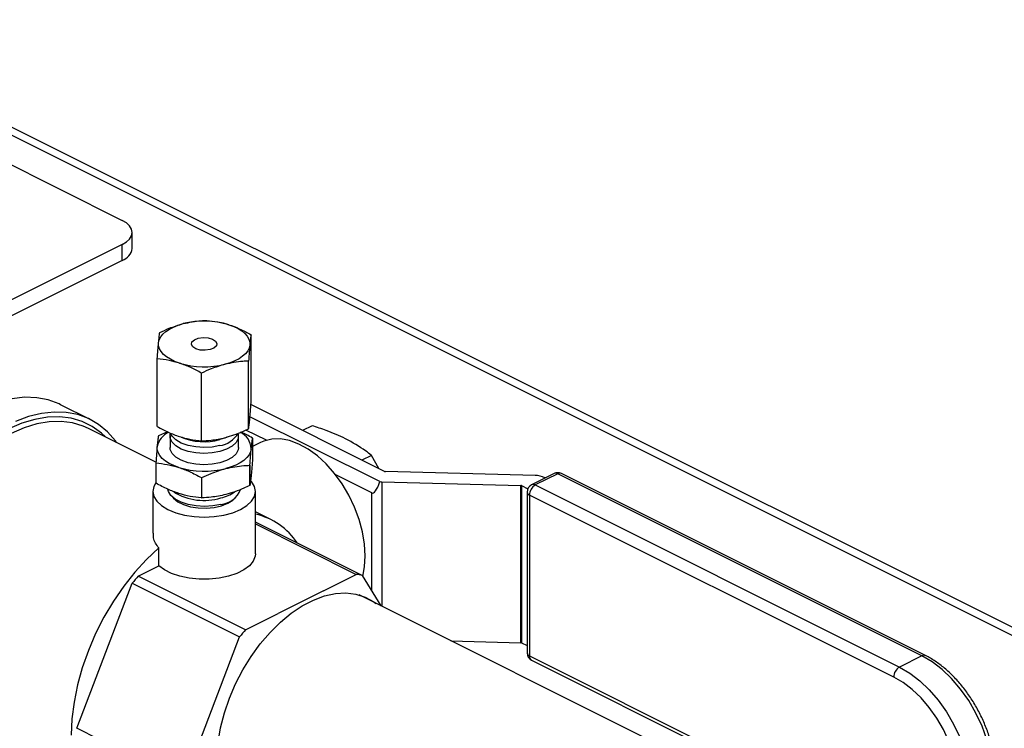
# Model space of a CAD drawing. Extents: x 19.1 to 29.8, y 0.6 to 8.7.
# Drawn here: x 24.2 to 24.4, y 6 to 6.2 of the extents above; entities that cross this region are included whole.
import ezdxf

# ---------------------------------------------------------------- set-up
doc = ezdxf.new("R2010")
doc.units = 0
doc.header["$MEASUREMENT"] = 0
doc.layers.get('0').update_dxf_attribs({"linetype": 'CONTINUOUS'})
doc.layers.add('D7', color=7, linetype='CONTINUOUS')

msp = doc.modelspace()

# ---------------------------------------------------------------- linework, layer by layer
at = {"color": 7, "linetype": 'CONTINUOUS'}
for p, q in [((24.67089291226944, 5.863622550175147), (24.09444835630244, 6.151844828158648)), ((24.66687973729319, 5.863367680146863), (24.09482869698473, 6.149393200301092)), ((24.09619995365963, 6.140554253481705), (24.18370763996941, 6.096800410326814)), ((24.18645350840404, 6.089134084968668), (24.18645350840404, 6.093485853919129)), ((24.18370763996941, 6.090171297511442), (24.12160364453223, 6.059119299792856)), ((24.18370763996941, 6.085819528560981), (24.18370763996941, 6.090171297511442)), ((24.18370763996941, 6.085819528560981), (24.12595541348269, 6.056943415317625)), ((24.21905571410672, 6.04687885083808), (24.21905571410672, 6.065448575521012)), ((24.19332720401416, 6.040262454969161), (24.19332720401416, 6.058832179652095)), ((24.21835355348755, 6.03965436603543), (24.21835355348755, 6.058224090718364)), ((24.20548929844129, 6.036346168100971), (24.20548929844129, 6.054915892783904)), ((24.17488422299741, 6.042229735553512), (24.16681399870044, 6.046264847702)), ((24.25562992171168, 6.027978620113782), (24.21901192740761, 6.046287617265818)), ((24.25436840545676, 6.025162239577252), (24.21874755320443, 6.042972665703417)), ((24.19294634161131, 6.030521603996499), (24.17451471115591, 6.039737419224199)), ((24.19612461237528, 6.03882955292787), (24.1937045940748, 6.037749734629061)), ((24.22324106227082, 6.03651198391634), (24.21762706510768, 6.039318982497913)), ((24.23576552506719, 6.040499059848985), (24.23317728365424, 6.039204939142508)), ((24.19681647781044, 6.037591848030782), (24.19681647781044, 6.034493648345154)), ((24.21556644031045, 6.034493648345154), (24.21556644031045, 6.037591848030782)), ((24.21945172484253, 6.037079949892036), (24.21945172484253, 6.031525423209247)), ((24.22161785835253, 6.035880967039595), (24.21945172484253, 6.034797900284594)), ((24.25203163535807, 6.032366004703543), (24.24944339394512, 6.031071883997067)), ((24.25403075545947, 6.028778203239888), (24.25203163535807, 6.032366004703543)), ((24.19293119327835, 6.030317178189258), (24.19293119327835, 6.024762651506471)), ((24.19297780636426, 6.02471733660713), (24.19297780636426, 6.030271863289917)), ((24.21867832404607, 6.029647393452233), (24.21867832404607, 6.024092866769444)), ((24.21873350521113, 6.024135708277388), (24.21873350521113, 6.029690234960176)), ((24.29688860404947, 6.026839499792436), (24.25587528261323, 6.027923964383499)), ((24.20541805826399, 6.026266007600844), (24.20541805826399, 6.020711480918055)), ((24.20551985251495, 6.020709007526657), (24.20551985251495, 6.026263534209446)), ((24.25216102880251, 6.022052000650502), (24.24226794325718, 6.026998543423162)), ((24.25485999871955, 6.025134385846038), (24.29297513759749, 6.024126554315963)), ((24.25485999871955, 6.025134385846038), (24.25485999871955, 5.99099263801267)), ((24.30210285984376, 6.027374871771094), (24.29595744039854, 6.024302162048483)), ((24.30310908842117, 6.027310967877667), (24.29696366897595, 6.024238258155055)), ((24.29970863189336, 6.026177757795898), (24.29958757396651, 6.026238286759326)), ((24.40296838659373, 5.977381318791389), (24.30310908842117, 6.027310967877667)), ((24.40397461517114, 5.977445222684816), (24.30411531699858, 6.027374871771094)), ((24.19212898718543, 6.022490560254926), (24.19212898718543, 6.011035554031205)), ((24.22025393093544, 6.005398526135239), (24.22025393093544, 6.022490560254926)), ((24.29297513759749, 5.980994515977667), (24.29297513759749, 6.024126554315963)), ((24.29322049849905, 6.02407189858568), (24.29491672622553, 6.023223784722434)), ((24.29322049849905, 6.02407189858568), (24.29322049849905, 5.980939860247384)), ((24.29696366897595, 6.024238258155055), (24.3968229671485, 5.974308609068776)), ((24.25216102880251, 5.995106194436893), (24.25216102880251, 6.022052000650502)), ((24.29471367347595, 6.022289704893655), (24.29471367347595, 5.978183389924658)), ((24.39523198007282, 5.971564562269532), (24.29537268190027, 6.021494211355811)), ((24.29537268190027, 6.021494211355811), (24.29537268190027, 5.977387896386814)), ((24.22447710934461, 6.01475622012985), (24.22025393093544, 6.016867809334435)), ((24.24951823475302, 5.999391010193163), (24.22025393093544, 6.014023162101953)), ((24.22025393093544, 6.013544972208205), (24.24788559233239, 5.999729141509728)), ((24.1937683999431, 6.002103806215336), (24.1937683999431, 6.006971237169562)), ((24.18809696741121, 5.999268089949387), (24.1937683999431, 6.002103806215336)), ((24.21753022831145, 5.984551459499261), (24.18809696741121, 5.999268089949387)), ((24.23891285405208, 5.995242772369568), (24.24788559233239, 5.999729141509728)), ((24.24951823475302, 5.999391010193163), (24.25462604380164, 5.991109615471625)), ((24.17128664298011, 5.957511749590083), (24.18646432499058, 5.997297316212196)), ((24.18646432499058, 5.997297316212196), (24.21589758589084, 5.982580685762071)), ((24.47235003114047, 5.882247621802206), (24.24863986279765, 5.994102705973621)), ((24.21753022831145, 5.984551459499261), (24.22650296659178, 5.989037828639423)), ((24.20071990388038, 5.942795119139956), (24.21589758589084, 5.982580685762071)), ((24.27384454979048, 5.981500362477203), (24.29297513759749, 5.980994515977667)), ((24.29322049849905, 5.980939860247384), (24.29471367347595, 5.98019327275893)), ((24.29537268190027, 5.977387896386814), (24.39523198007282, 5.927458247300535)), ((24.40296838659373, 5.977381318791389), (24.3968229671485, 5.974308609068776)), ((24.29595744039854, 5.976170932769831), (24.39581673857109, 5.926241283683552)), ((24.20071990388038, 5.942795119139956), (24.17128664298011, 5.957511749590083))]:
    msp.add_line(p, q, dxfattribs=at)
at = {"color": 7, "linetype": 'CONTINUOUS', "flags": 128}
for points in [[(24.18370763996941, 6.090171297511442), (24.18487353917931, 6.090881623660321), (24.18573988044859, 6.091692028917576), (24.18627337076808, 6.09257136986365), (24.18645350840404, 6.093485853919129), (24.18627337076808, 6.094400337974608), (24.18573988044859, 6.095279678920683), (24.18487353917931, 6.096090084177938), (24.18370763996941, 6.096800410326814)], [(24.19367828432375, 6.063227084895857), (24.19386470780132, 6.064041132278776), (24.19426204541056, 6.064836048800153), (24.19486349859481, 6.065598233217912), (24.19565877632333, 6.066314644345351), (24.19663427117369, 6.06697302418945), (24.19777329215855, 6.06756210768854), (24.19905635031306, 6.068071815460626), (24.20046149215646, 6.06849342626441)], [(24.21297466689317, 6.068189381797543), (24.21429142658136, 6.067701634372362), (24.21546959357954, 6.067132123879933), (24.21648900912371, 6.066490594802678), (24.21733223073128, 6.065788023880979), (24.21798483064675, 6.065036432298092), (24.21843564270466, 6.064248679994381), (24.21867695338566, 6.06343824563017), (24.21870463379714, 6.062618995962125)], [(24.19940825122772, 6.057656699060437), (24.19809149153952, 6.058144446485619), (24.19691332454133, 6.058713956978048), (24.19589390899717, 6.059355486055301), (24.1950506873896, 6.060058056977002), (24.19439808747413, 6.060809648559889), (24.19394727541624, 6.061597400863601), (24.19370596473522, 6.062407835227811), (24.19367828432375, 6.063227084895857)], [(24.20779941475453, 6.06135986671919), (24.20648061505409, 6.061171187230694), (24.20511779397483, 6.061249211511049), (24.20391842867205, 6.061582061070865), (24.20306511164085, 6.062119062581946), (24.20268775266385, 6.062778462432164), (24.20284380122455, 6.063459872971795), (24.20350950034419, 6.064059555623182), (24.20458350336636, 6.064486214138791), (24.20590230306679, 6.064674893627288), (24.20726512414605, 6.064596869346931), (24.20846448944882, 6.064264019787116), (24.20931780648005, 6.063727018276035), (24.20969516545703, 6.063067618425817), (24.20953911689632, 6.062386207886187), (24.20887341777669, 6.061786525234798), (24.20779941475453, 6.06135986671919)], [(24.21870463379714, 6.062618995962125), (24.21851821031955, 6.061804948579204), (24.21812087271032, 6.061010032057828), (24.21751941952607, 6.060247847640068), (24.21672414179755, 6.05953143651263), (24.21574864694718, 6.058873056668531), (24.21460962596233, 6.058283973169441), (24.21332656780782, 6.057774265397356), (24.21192142596442, 6.05735265459357)], [(24.16681399870044, 6.046264847702), (24.16639681443326, 6.046467007893055), (24.16344162659572, 6.04756248821041), (24.16028608433897, 6.048172008410628), (24.15696363719594, 6.048289107427951), (24.15350950393287, 6.047912543983667)], [(24.18216998624438, 6.035909781679965), (24.18182980382876, 6.036370782355315), (24.1796535041099, 6.038834532418173), (24.17719054642233, 6.040862067673958), (24.17446703873024, 6.042431895744567), (24.1715118508927, 6.043527376061923), (24.16835630863594, 6.04413689626214), (24.16503386149291, 6.044253995279464), (24.16157972822985, 6.043877431835179), (24.15803052351861, 6.043011197595478), (24.15442386981209, 6.041664474858788)], [(24.17915270852478, 6.037418420539765), (24.1780453257309, 6.038448516478679), (24.17551216319614, 6.040284413034153), (24.17272809000382, 6.041653561323574), (24.16972360904244, 6.042540960671772), (24.16653163803417, 6.042936888545786), (24.1631871488813, 6.042837007076976), (24.15972678450689, 6.042242410587616), (24.15618845738716, 6.041159613601272), (24.15261093417445, 6.039600479468313)], [(24.17451471115591, 6.039737419224199), (24.17301718323817, 6.040401898298417), (24.17007426757171, 6.041271113806116), (24.16694770374657, 6.041658928659397), (24.16367174705029, 6.041561093877575), (24.16028228954998, 6.040978681358989), (24.15681646685129, 6.039918072137072), (24.15331225123298, 6.038390886468407)], [(24.21047934091134, 6.033423384804646), (24.20835958576561, 6.033031434123357), (24.20611382697661, 6.032904518121937), (24.20387257988214, 6.033050012697069), (24.20176609761672, 6.033459462232894), (24.19991680127288, 6.034109071010684), (24.1984321652322, 6.034961086129501), (24.19739847114493, 6.03596599156759), (24.19687579355411, 6.037065385873573), (24.19689450858143, 6.03819537624652), (24.19695817333792, 6.038403745223174)], [(24.21047934091134, 6.035047179189147), (24.20835958576561, 6.034655228507857), (24.20611382697661, 6.034528312506438), (24.20387257988214, 6.034673807081568), (24.20176609761672, 6.035083256617396), (24.19991680127288, 6.035732865395184), (24.1984321652322, 6.036584880514001), (24.19739847114493, 6.037589785952092), (24.19695817333781, 6.038403745223174)], [(24.21542474478296, 6.03840374522318), (24.21550712456678, 6.03811831018799), (24.21548840953945, 6.036988319815043), (24.21492938954332, 6.035893404308258), (24.2138625527886, 6.034897196177035), (24.21234989994971, 6.034057591416891), (24.21047934091134, 6.033423384804646)], [(24.21271931183441, 6.037475012198191), (24.21234989994971, 6.037305180185892), (24.21047934091134, 6.036670973573647)], [(24.25036308367984, 6.00480338775872), (24.2501754355143, 6.008037249415913), (24.24961649041254, 6.011389835091892), (24.24869816131901, 6.014789690243566), (24.24744002082394, 6.018164352861038), (24.24586888400771, 6.021441897869535), (24.2440182369238, 6.024552470087512), (24.24192752290181, 6.027429773068565), (24.23964130188133, 6.030012482095083), (24.23720830069416, 6.032245551208135), (24.23468037453659, 6.034081386416519), (24.23211140176578, 6.035480860080058), (24.22955613557624, 6.036414144847306), (24.22706903703045, 6.036861349373773), (24.22470311431595, 6.036812942271393), (24.22250879296781, 6.036269955253509), (24.22161785835253, 6.035880967039595)], [(24.19919793231414, 6.029064019749888), (24.19784034541351, 6.029566890183402), (24.19662564838276, 6.030154058815018), (24.19557462502485, 6.030815479026657), (24.19470525864083, 6.031539833735116), (24.19403242433055, 6.032314729030507), (24.19356763447564, 6.033126906239479), (24.19331884175936, 6.033962468784814), (24.19329030309406, 6.034807119959696)], [(24.21047934091134, 6.030325185119018), (24.20835958576561, 6.029933234437729), (24.20611382697661, 6.02980631843631), (24.20387257988214, 6.02995181301144), (24.20176609761672, 6.030361262547268), (24.19991680127288, 6.031010871325056), (24.1984321652322, 6.031862886443875), (24.19739847114493, 6.032867791881964), (24.19687579355411, 6.033967186187946), (24.19681647781044, 6.034493648345154)], [(24.21556644031045, 6.034493648345154), (24.21548840953945, 6.033890120129415), (24.21492938954332, 6.032795204622631), (24.2138625527886, 6.031798996491409), (24.21234989994971, 6.030959391731264), (24.21047934091134, 6.030325185119018)], [(24.21909261502683, 6.034180176730613), (24.21890041133666, 6.033340889141966), (24.21849075394947, 6.03252132558289), (24.21787065221671, 6.03173550901311), (24.21705071625097, 6.030996884971999), (24.21604497538395, 6.030318091521691), (24.21487063812071, 6.029710743006314), (24.21354779769744, 6.029185231327357), (24.21209908828052, 6.028750548135346)], [(24.19293119327835, 6.0248314183574), (24.19239919363935, 6.023862286338145), (24.19212898718543, 6.022490560254926), (24.19239919363935, 6.021118834171707), (24.19319942911861, 6.019799822752595), (24.19449894102252, 6.018584214866713), (24.19624778983738, 6.017518725643398), (24.19837876828401, 6.016644301235966), (24.20080998405577, 6.015994545284012), (24.203448006894, 6.015594427544384), (24.20619145906044, 6.015459324317425), (24.20893491122688, 6.015594427544384), (24.2115729340651, 6.015994545284012), (24.21400414983687, 6.016644301235966), (24.2161351282835, 6.017518725643398), (24.21788397709836, 6.018584214866713), (24.21918348900227, 6.019799822752595), (24.21998372448153, 6.021118834171707), (24.22025393093544, 6.022490560254926), (24.21998372448153, 6.023862286338145), (24.21918348900227, 6.025181297757258), (24.21910661939102, 6.025272275052977)], [(24.21075784825604, 6.018910994496746), (24.20858725420849, 6.018504113176251), (24.20628750222438, 6.018358486112559), (24.20398257252845, 6.01848196409837), (24.20179672447719, 6.018867890403507), (24.19984779770486, 6.019495459640968), (24.19824085935821, 6.020330839390718), (24.19706253989943, 6.021328994114222), (24.19637636283556, 6.02243611303197), (24.19622553478973, 6.023050729888317)], [(24.19762839288722, 6.020783471748741), (24.19778501315561, 6.020598843164035), (24.19893472426001, 6.019647915931633), (24.20050617041385, 6.018862192854711), (24.20240802487866, 6.01828733730251), (24.20452975878588, 6.017956757790208), (24.20674806467302, 6.017889666397457), (24.20893402266514, 6.01808996223213), (24.21096059282938, 6.018546004828368), (24.21270999827404, 6.01923129064812)], [(24.21270999827404, 6.01923129064812), (24.21408056991356, 6.020105993370457), (24.21475452434926, 6.020783470639658)], [(24.1937683999431, 6.006971237169562), (24.19039133414338, 6.003815070113722), (24.18716146515953, 6.000299417425988), (24.18411569548281, 5.996464446786039), (24.18128882419942, 5.992353974203565), (24.17871314939741, 5.988014963403565), (24.1764180991488, 5.983496989247782), (24.17442989528248, 5.978851671322904), (24.1727712537898, 5.974132084166998), (24.17146112528562, 5.96939215087257), (24.17051447849038, 5.964686026994551), (24.16994212920658, 5.960067481802336), (24.16975061674422, 5.955589283945256)], [(24.22025393093544, 6.005398526135239), (24.22018782525094, 6.004717561984865), (24.21965182490505, 6.003363110541046), (24.2185967866512, 6.002087145660226), (24.21706339325048, 6.000938869136027), (24.21511077305886, 5.999962559040216), (24.21281422001046, 5.99919586233986), (24.21026229024882, 5.99866834321293), (24.20755338736118, 5.998400343039985), (24.20479196789085, 5.998402196031151), (24.20208451344474, 5.998673830734239), (24.19953542471358, 5.99920477278996), (24.19724299573318, 5.999974548828046), (24.19529562362109, 6.000953475929847), (24.1937683999431, 6.002103806215336)], [(24.2496673886371, 5.999149183966591), (24.2501754355143, 6.001757174267066), (24.25036308367984, 6.00480338775872)], [(24.21000449258005, 5.953669094405937), (24.21068909805469, 5.957668360160603), (24.21172862219303, 5.961717355835362), (24.21310790639235, 5.965757037955733), (24.21480683758315, 5.969728498859827), (24.21680064152298, 5.973573825704714), (24.21906024406076, 5.977236944966072), (24.22155269510332, 5.980664440116444), (24.22424164910192, 5.98380633055849), (24.2270878950523, 5.986616800454648), (24.23004992827928, 5.989054866825199), (24.2330845556685, 5.991084977172418), (24.23614752551926, 5.99267752791603), (24.2391941728339, 5.99380929608008), (24.24218007063415, 5.994463777936218), (24.24506167780641, 5.994631429665217), (24.24779697402928, 5.994309806527347), (24.25034607252451, 5.993503598512194), (24.25267180169596, 5.992224561948039), (24.25328040792957, 5.991782433407661)], [(24.41536281672698, 5.928590747778996), (24.41580189852111, 5.928823569401813), (24.41777904888242, 5.930256498986143), (24.41945469686996, 5.932160148389382), (24.42079473112286, 5.934495764799349), (24.42177187240809, 5.937215801801301), (24.42236622894691, 5.940264887285818), (24.42256570135417, 5.943580950665269), (24.42236622894691, 5.947096486451988), (24.42177187240809, 5.950739928475322), (24.42079473112286, 5.954437106762499), (24.41945469686996, 5.958112757425372), (24.41777904888242, 5.961692054816147), (24.41580189852111, 5.965102134761787), (24.41356349486575, 5.968273577868461), (24.41110940535975, 5.971141822700198), (24.40848958818841, 5.973648480063566), (24.40575737527445, 5.975742521643244), (24.40296838659373, 5.977381318791389)], [(24.3968229671485, 5.974308609068776), (24.39961195582924, 5.972669811920632), (24.40234416874319, 5.970575770340952), (24.40496398591451, 5.968069112977586), (24.40741807542052, 5.965200868145848), (24.40965647907588, 5.962029425039175), (24.4116336294372, 5.958619345093535), (24.41330927742474, 5.955040047702759), (24.41464931167764, 5.951364397039887), (24.41562645296286, 5.94766721875271), (24.41622080950168, 5.944023776729375), (24.41642028190895, 5.940508240942657), (24.41622080950168, 5.937192177563205), (24.41562645296286, 5.93414309207869), (24.41464931167764, 5.931423055076737), (24.41330927742474, 5.929087438666769), (24.4116336294372, 5.927183789263531), (24.40965647907588, 5.925750859679201), (24.40928827706859, 5.925553817027998)], [(24.39523198007282, 5.927458247300535), (24.39779454768517, 5.926401432839524), (24.40030494881077, 5.925815070763669), (24.40271207892209, 5.925711097713902), (24.40496693579168, 5.926091630281687), (24.40702361703611, 5.926948921921309), (24.40884025455625, 5.928265520647205), (24.41037986685092, 5.93001462430608), (24.4116111118537, 5.932160626191434), (24.41250892496694, 5.934659839893438), (24.41305502930472, 5.93746138862826), (24.41323830775757, 5.940508240942657), (24.41305502930472, 5.943738371709903), (24.41250892496694, 5.947086024782507), (24.4116111118537, 5.950483051597745), (24.41037986685092, 5.953860298485873), (24.40884025455625, 5.957149014439425), (24.40702361703611, 5.960282250685462), (24.40496693579168, 5.963196223569522), (24.40271207892209, 5.965831613006886), (24.40030494881077, 5.968134770068449), (24.39779454768517, 5.970058809118191), (24.39523198007282, 5.971564562269532)]]:
    msp.add_lwpolyline(points, dxfattribs=at)
at = {"color": 7, "linetype": 'CONTINUOUS'}
for centre, radius, start, end in [((24.18234656276413, 6.089741735986658), 0.004151655362470955, 289.1377028622099, 351.5837526622681), ((24.20616713850003, 6.04566701898519), 0.02352869034763013, 73.1822218181146, 104.033986214604), ((24.20621577962086, 6.080179061872798), 0.02352869034763696, 253.1822218181145, 284.0339862146034), ((24.19893608486196, 6.033492127345827), 0.005796900667195373, 116.0262304878136, 166.8886594135749), ((24.21396015878101, 6.033977400145806), 0.005136460401728579, 2.262504049073746, 66.26338452349879), ((24.19955719996778, 6.030154441997214), 0.009588611260344578, 127.6163006973406, 128.0337402753214), ((24.20620872183964, 6.052513265754209), 0.01640781547890862, 247.1357246429075, 285.0866511705642), ((24.20960887659044, 6.041651123486889), 0.00666106511164973, 277.5088568478823, 330.8225301084103), ((24.21404239437215, 6.031562283967311), 0.007726932987580567, 45.5680390760857, 46.05008988036523), ((24.1983405237633, 6.03583484412892), 0.007726933008444071, 225.5680390764678, 226.0500898794491), ((24.20621653369975, 6.052284706864697), 0.02425821665939299, 253.1822218181145, 284.0339862146034), ((24.21282571814655, 6.03724268609246), 0.009588611270978382, 307.6163006978011, 308.0337402752972), ((24.2558795006237, 6.028520965742937), 0.0005970162600663578, 245.2888577182312, 269.5951932566873), ((24.20619018371197, 6.055947455540355), 0.02969148917607978, 268.5098586031169, 268.7063494298127), ((24.25507368431624, 6.033257760094605), 0.008126184265478268, 265.020983368052, 268.4931803339129), ((24.2968422059344, 6.020272484838536), 0.006567178860807181, 65.28885771846014, 89.595193256646), ((24.30310908842117, 6.025362414616267), 0.002249995499999953, 63.43494882291857, 116.5650511770802), ((24.30254394068452, 6.026366143219308), 0.001100947591522758, 59.11420746231514, 113.6180348944364), ((24.30367423615782, 6.026366143219308), 0.001100947591523621, 66.3819651055667, 120.8857925376834), ((24.19834052373026, 6.030280317412197), 0.007726932961082865, 225.5680390752539, 226.050089881186), ((24.20615261907488, 6.035743809942149), 0.01575475221093349, 238.1532078531859, 287.1068327424899), ((24.21016893838396, 6.025292293622584), 0.006408415823809984, 275.2727107716543, 338.9384069726763), ((24.20857298700357, 6.030702229396248), 0.01025791699524792, 282.4641920065069, 305.592672978852), ((24.21282571812777, 6.031688159433783), 0.009588611301538007, 307.6163006987232, 308.0337402749226), ((24.29297091958703, 6.023529552956512), 0.0005970162600785604, 65.28885771861654, 89.59519325650123), ((24.29696366897595, 6.022289704893655), 0.002249995500000001, 116.5650511770814, 180), ((24.29862945651195, 6.021439194087177), 0.003257239286754855, 120.7578520101583, 179.0321843366261), ((24.2963985212393, 6.023293433496691), 0.001100947591527797, 59.11420746241536, 113.6180348943009), ((24.20619018371917, 6.050392929158683), 0.02969148947728166, 268.5098586043581, 268.7063494290474), ((24.29569934042953, 6.022435541137971), 0.000996397286990697, 188.4162473376603, 250.8622971378759), ((24.21616406670642, 5.998090248235138), 0.01860834757576611, 33.21749824345514, 77.30350453941536), ((24.23760092509465, 5.956596019120393), 0.0653570765499639, 139.238887919336, 141.4825676051209), ((24.24503881569121, 5.981873074824674), 0.01808157224098291, 75.65654138486387, 80.9416195988301), ((24.26703418599656, 5.941879388668918), 0.06535707655210793, 139.2388879193895, 141.4825676051044), ((24.29297091958703, 5.980397514618234), 0.000597016260060052, 65.28885771814095, 89.59519325685281), ((24.29696366897595, 5.978183389924658), 0.002249995500000328, 179.9999999999147, 243.4349488229197), ((24.29569934042953, 5.978329226168974), 0.0009963972869910505, 188.4162473376332, 250.8622971378334), ((24.29665261699744, 5.977253941233519), 0.00128692573060044, 174.0253022372671, 237.303839358009), ((24.40353347897848, 5.976436697779564), 0.001100744411424156, 66.33586166792642, 120.8887613142841), ((24.39848875468451, 5.971509545000897), 0.0032572392867574, 120.7578520101786, 179.0321843365975)]:
    msp.add_arc(centre, radius, start, end, dxfattribs=at)
msp.add_ellipse((24.25507783844127, 6.043770195727436), major_axis=(0.002769900047584779, 0.02176363019473439), ratio=0.1404483795291977, start_param=3.092415264443709, end_param=3.70497000278316, dxfattribs=at)
for points, knots in [([(24.19402936463332, 6.066056664454743), (24.19488336727589, 6.066458051754478), (24.19700087084561, 6.067453293452409), (24.19916823796563, 6.068104722619224), (24.20046149215646, 6.06849342626441)], [0, 0, 0, 0, 0.4033063531885716, 1, 1, 1, 1]), ([(24.20046149215646, 6.06849342626441), (24.20208096629558, 6.068822626494105), (24.20424763250881, 6.069263057741413), (24.20636011237937, 6.069344335637073), (24.20689361967961, 6.069364862389202)], [0, 0, 0, 0, 0.747449759089351, 1, 1, 1, 1]), ([(24.20689361967961, 6.069364862389202), (24.20788995994337, 6.069264161850976), (24.20989482856421, 6.069061528918695), (24.21194390184205, 6.068481273343753), (24.21297466689317, 6.068189381797543)], [0, 0, 0, 0, 0.4969603760570035, 1, 1, 1, 1]), ([(24.19367828432375, 6.063227084895855), (24.19373290895768, 6.063755361989124), (24.19385120310688, 6.064899389597242), (24.19396702549511, 6.065651731253206), (24.19402936463332, 6.066056664454743)], [0, 0, 0, 0, 0.4617695320626454, 1, 1, 1, 1]), ([(24.21297466689317, 6.068189381797543), (24.21392081787025, 6.067850961788182), (24.21596978583239, 6.067118085351205), (24.21797594052679, 6.066032740947364), (24.21905571410672, 6.065448575521012)], [0, 0, 0, 0, 0.4617695320626629, 1, 1, 1, 1]), ([(24.19332720401416, 6.058832179652095), (24.19338472625267, 6.059644150812934), (24.19350047439134, 6.061278025866078), (24.19361877462081, 6.062574770807947), (24.19367828432375, 6.063227084895857)], [0, 0, 0, 0, 0.4969603760569973, 0.9999999999999999, 0.9999999999999999, 0.9999999999999999, 0.9999999999999999]), ([(24.21905571410672, 6.065448575521012), (24.2189981918682, 6.065076861562988), (24.21888244372953, 6.064328886521247), (24.21876414350009, 6.063191264776695), (24.21870463379714, 6.062618995962125)], [0, 0, 0, 0, 0.4969603760569969, 1, 1, 1, 1]), ([(24.21870463379714, 6.062618995962125), (24.21865000916321, 6.062023214465656), (24.218531715014, 6.060733000505874), (24.21841589262577, 6.059101964169118), (24.21835355348755, 6.058224090718364)], [0, 0, 0, 0, 0.4617695320626465, 1, 1, 1, 1]), ([(24.19940825122772, 6.057656699060437), (24.19846210025063, 6.057927614666598), (24.19641313228849, 6.058514304751911), (24.19440697759408, 6.058720954474958), (24.19332720401416, 6.058832179652095)], [0, 0, 0, 0, 0.4617695320626628, 1, 1, 1, 1]), ([(24.20548929844129, 6.054915892783904), (24.20449295817752, 6.055456850524948), (24.20248808955667, 6.05654538346863), (24.20043901627883, 6.057284762240888), (24.19940825122772, 6.057656699060437)], [0, 0, 0, 0, 0.4969603760570032, 1, 1, 1, 1]), ([(24.21835355348755, 6.058224090718364), (24.21782004618733, 6.058203563966233), (24.21570756631677, 6.058122286070573), (24.21354090010353, 6.057681854823267), (24.21192142596442, 6.05735265459357)], [0, 0, 0, 0, 0.2525502409106501, 1, 1, 1, 1]), ([(24.21192142596442, 6.05735265459357), (24.21062817177359, 6.056963950948385), (24.20846080465355, 6.056312521781569), (24.20634330108384, 6.055317280083638), (24.20548929844129, 6.054915892783904)], [0, 0, 0, 0, 0.5966936468114412, 1, 1, 1, 1]), ([(24.21870463379714, 6.042483945594318), (24.21875925843106, 6.043079727090786), (24.21887755258028, 6.044369941050567), (24.21899337496851, 6.046000977387324), (24.21905571410672, 6.04687885083808)], [0, 0, 0, 0, 0.4617695320626442, 1, 1, 1, 1]), ([(24.21835355348755, 6.03965436603543), (24.21841107572607, 6.040026079993455), (24.21852682386474, 6.040774055035194), (24.21864512409419, 6.041911676779748), (24.21870463379714, 6.042483945594318)], [0, 0, 0, 0, 0.4969603760569973, 0.9999999999999999, 0.9999999999999999, 0.9999999999999999, 0.9999999999999999]), ([(24.19332720401416, 6.040262454969161), (24.19432354427793, 6.039721497228118), (24.19632841289876, 6.038632964284437), (24.1983774861766, 6.037893585512178), (24.19940825122772, 6.037521648692628)], [0, 0, 0, 0, 0.4969603760570044, 1, 1, 1, 1]), ([(24.21192142596442, 6.037217604225763), (24.21354090010353, 6.037721338508428), (24.21570756631677, 6.038395275821989), (24.21782004618733, 6.039400497147503), (24.21835355348755, 6.03965436603543)], [0, 0, 0, 0, 0.74744975908935, 1, 1, 1, 1]), ([(24.21940511175661, 6.037125264791378), (24.21838926542787, 6.037704972349831), (24.21734034239972, 6.038303555610363), (24.21626850842494, 6.038719871948849), (24.21623470925258, 6.038733000052647)], [0, 0, 0, 0, 0.9684660375179366, 1, 1, 1, 1]), ([(24.24491477910543, 6.036940631722662), (24.24320178750215, 6.037723857707018), (24.24033882287922, 6.03903288238682), (24.23707607847297, 6.040078902678927), (24.23576552506719, 6.040499059848985)], [0, 0, 0, 0, 0.5983278974337426, 1, 1, 1, 1]), ([(24.19364941290976, 6.037706893121118), (24.1935905631947, 6.037325125231752), (24.19347215128105, 6.036556967453838), (24.19335116182059, 6.035392737511813), (24.19329030309406, 6.034807119959696)], [0, 0, 0, 0, 0.4969915040152295, 1, 1, 1, 1]), ([(24.19940825122772, 6.037521648692628), (24.20035440220482, 6.037250733086468), (24.20240337016695, 6.036664043001155), (24.20440952486135, 6.036457393278106), (24.20548929844129, 6.036346168100971)], [0, 0, 0, 0, 0.4617695320626617, 1, 1, 1, 1]), ([(24.20548929844129, 6.036346168100971), (24.20634330108384, 6.036384014906591), (24.20846080465355, 6.036477856239171), (24.21062817177359, 6.036941156126453), (24.21192142596442, 6.037217604225763)], [0, 0, 0, 0, 0.4033063531885612, 0.9999999999999999, 0.9999999999999999, 0.9999999999999999, 0.9999999999999999]), ([(24.21909261502683, 6.034180176730613), (24.21914932336586, 6.034728407323443), (24.21927030785285, 6.035898030665715), (24.21938878224667, 6.036669883203602), (24.21945172484253, 6.037079949892036)], [0, 0, 0, 0, 0.4687240524515384, 1, 1, 1, 1]), ([(24.25203163535807, 6.032366004703543), (24.25150339940292, 6.032783012161484), (24.24943178398859, 6.034418415941439), (24.2468432611082, 6.035863801418729), (24.24491477910543, 6.036940631722662)], [0, 0, 0, 0, 0.2549874612321295, 1, 1, 1, 1]), ([(24.19329030309406, 6.034807119959696), (24.19323359475504, 6.034188413751144), (24.19311261026802, 6.03286843410573), (24.1929941358742, 6.031202336025528), (24.19293119327835, 6.030317178189258)], [0, 0, 0, 0, 0.4687240524515397, 1, 1, 1, 1]), ([(24.21873350521113, 6.029690234960176), (24.21879235492619, 6.030519468828704), (24.21891076683983, 6.03218797595977), (24.21903175630029, 6.033513451348742), (24.21909261502683, 6.034180176730613)], [0, 0, 0, 0, 0.496991504015228, 1, 1, 1, 1]), ([(24.21945172484253, 6.031525423209247), (24.21939287512746, 6.030696189340719), (24.21927446321383, 6.029027682209652), (24.21915347375336, 6.027702206820681), (24.21909261502683, 6.02703548143881)], [0, 0, 0, 0, 0.4969915040152426, 1, 1, 1, 1]), ([(24.19297780636426, 6.030271863289917), (24.1939971397931, 6.030167363165903), (24.19604814754796, 6.029957097752569), (24.19814380088231, 6.02936290417012), (24.19919793231414, 6.029064019749888)], [0, 0, 0, 0, 0.4969915040152155, 1, 1, 1, 1]), ([(24.19919793231414, 6.029064019749888), (24.20018023507476, 6.02871246869773), (24.20227580235562, 6.027962497393584), (24.20432789142662, 6.026854583759479), (24.20541805826399, 6.026266007600844)], [0, 0, 0, 0, 0.46875267122116, 1, 1, 1, 1]), ([(24.20551985251495, 6.026263534209446), (24.2063791701978, 6.026666472274528), (24.20854521279391, 6.027682139739522), (24.21076184424548, 6.028348529899286), (24.21209908828052, 6.028750548135346)], [0, 0, 0, 0, 0.3967224302925912, 1, 1, 1, 1]), ([(24.21209908828052, 6.028750548135346), (24.21376296952074, 6.029089184595145), (24.21597889457535, 6.029540174123444), (24.21813994973184, 6.029626009625303), (24.21867832404607, 6.029647393452233)], [0, 0, 0, 0, 0.7508743297771339, 1, 1, 1, 1]), ([(24.21909261502683, 6.02703548143881), (24.21903590322288, 6.026487219483152), (24.2189149187306, 6.025317600642943), (24.21879644438876, 6.024545751221009), (24.21873350521113, 6.024135708277388)], [0, 0, 0, 0, 0.468752671221181, 1, 1, 1, 1]), ([(24.19919793231414, 6.021919324458086), (24.19821568956903, 6.022270851897394), (24.19612012237986, 6.023020818615488), (24.19406803240835, 6.024128729958545), (24.19297780636426, 6.02471733660713)], [0, 0, 0, 0, 0.4687240524515596, 1, 1, 1, 1]), ([(24.21867832404607, 6.024092866769444), (24.21813994973184, 6.023837351733913), (24.21597889457535, 6.022811704576385), (24.21376296952074, 6.022122990536587), (24.21209908828052, 6.021605852843543)], [0, 0, 0, 0, 0.2491256702228659, 1, 1, 1, 1]), ([(24.20541805826399, 6.020711480918055), (24.20439872483517, 6.02081598104207), (24.20234771708029, 6.021026246455405), (24.20025206374594, 6.021620440037854), (24.19919793231414, 6.021919324458086)], [0, 0, 0, 0, 0.4969915040152357, 1, 1, 1, 1]), ([(24.21209908828052, 6.021605852843543), (24.21076184424548, 6.021320094299888), (24.20854521279391, 6.020846417574605), (24.2063791701978, 6.020748037220019), (24.20551985251495, 6.020709007526657)], [0, 0, 0, 0, 0.6032775697073967, 1, 1, 1, 1]), ([(24.1937683999431, 6.006971237169562), (24.19309434043823, 6.007859365154656), (24.19211942827236, 6.00914389088458), (24.19227627130328, 6.010588127071371), (24.19232467222067, 6.011033810605854)], [0, 0, 0, 0, 0.691405368069141, 1, 1, 1, 1]), ([(24.41515047666147, 5.928543580894111), (24.41537772348635, 5.92863610679545), (24.41633029932768, 5.929023957927634), (24.41779359760404, 5.930133469986438), (24.41948296635928, 5.931834937546392), (24.42087291021743, 5.933913316682323), (24.42196632519951, 5.936306264547494), (24.42274013603242, 5.938995785951612), (24.4231791919321, 5.941937523265576), (24.42327342838102, 5.945079345294639), (24.42302224681929, 5.948362223542357), (24.42243287659482, 5.951726991762543), (24.42151840052845, 5.955116229336614), (24.42029621358861, 5.958474473933371), (24.41878757769283, 5.961747434974949), (24.41701735161876, 5.964882094046523), (24.41501364696895, 5.967827535154512), (24.41280725141996, 5.970534855235285), (24.41043109200466, 5.972960751438064), (24.40791920254433, 5.975056330994702), (24.40574582017143, 5.976515765367276), (24.40441746520697, 5.977212832754626), (24.40397461517114, 5.977445222684816)], [0, 0, 0, 0, 0.01587290504605567, 0.06653622503598866, 0.1171698235761879, 0.1683076256041867, 0.2202956302022808, 0.2731450210202129, 0.3266229119951217, 0.3804328691447724, 0.4343356529483683, 0.4881967427889812, 0.5419889494455676, 0.5957220560422412, 0.6494238689632738, 0.7031303508725381, 0.756872802860762, 0.8106864591515489, 0.8646097663936367, 0.9186733264055283, 0.9728871263493349, 0.9999999999999999, 0.9999999999999999, 0.9999999999999999, 0.9999999999999999])]:
    msp.add_open_spline(points, degree=3, knots=knots, dxfattribs=at)
at = {"layer": 'D7', "color": 7, "linetype": 'CONTINUOUS'}
msp.add_line((24.23891285405208, 5.995242772369568), (24.22650296659178, 5.989037828639423), dxfattribs=at)

doc.saveas('drawing.dxf')
